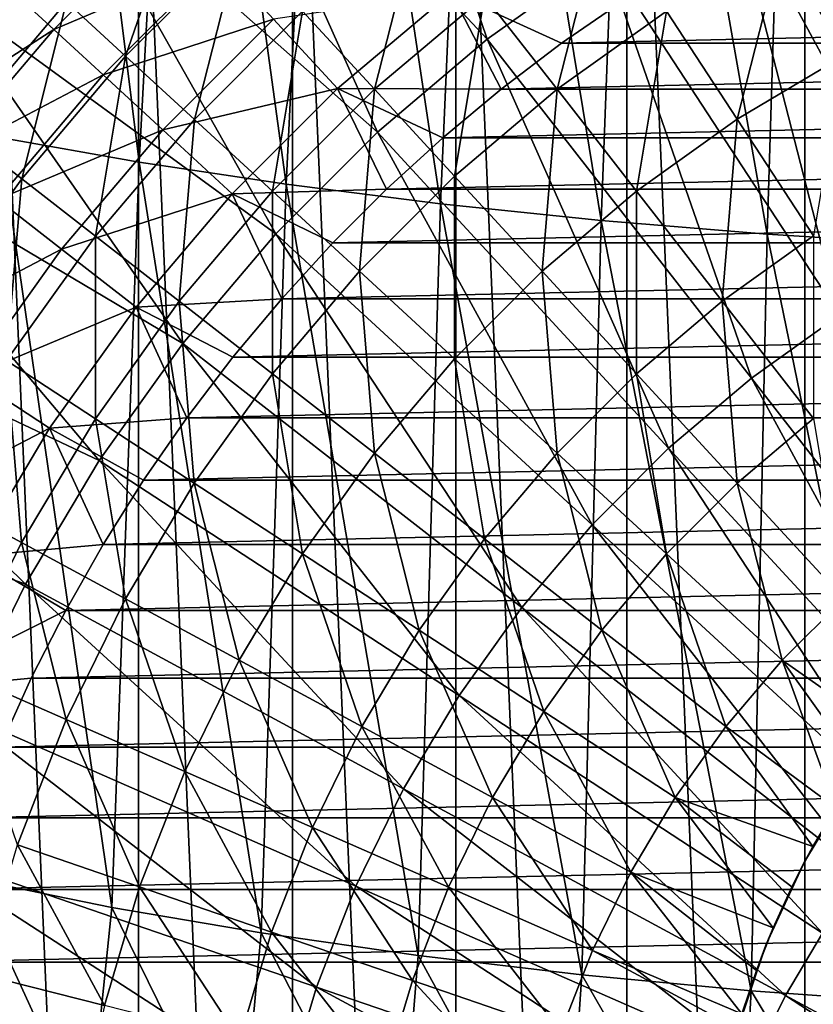
# Model space of a CAD drawing. Units: millimetres. Extents: x -28 to 28, y -54 to 255.
# Drawn here: x -16 to -8, y 4 to 15 of the extents above; entities that cross this region are included whole.
import ezdxf

# ---------------------------------------------------------------- set-up
doc = ezdxf.new("R2010")
doc.units = ezdxf.units.MM
doc.header["$LTSCALE"] = 65.185185
for name, color, linetype in [('16', 7, 'CONTINUOUS'), ('2', 7, 'CONTINUOUS'), ('21', 7, 'CONTINUOUS'), ('22', 7, 'CONTINUOUS'), ('39', 7, 'CONTINUOUS'), ('42', 7, 'CONTINUOUS'), ('60', 7, 'CONTINUOUS'), ('62', 7, 'CONTINUOUS')]:
    doc.layers.add(name, color=color, linetype=linetype)

msp = doc.modelspace()

# ---------------------------------------------------------------- linework, layer by layer
at = {"layer": '16', "color": 7, "linetype": 'CONTINUOUS', "true_color": 0xaaaaaa}
for points in [[(-14.449, 17.895, -43), (-12.879, 19.056, -43), (-11.369, 14.607, -44.273), (-14.449, 17.895, -43)], [(-11.369, 14.607, -44.273), (-12.879, 19.056, -43), (-10.124, 15.495, -44.273), (-11.369, 14.607, -44.273)], [(-15.915, 16.605, -43), (-14.449, 17.895, -43), (-12.536, 13.618, -44.273), (-15.915, 16.605, -43)], [(-12.536, 13.618, -44.273), (-14.449, 17.895, -43), (-11.369, 14.607, -44.273), (-12.536, 13.618, -44.273)], [(-8.809, 16.279, -44.273), (-7.435, 16.95, -44.273), (-6.635, 12.26, -45.316), (-8.809, 16.279, -44.273)], [(-17.265, 15.196, -43), (-15.915, 16.605, -43), (-13.618, 12.536, -44.273), (-17.265, 15.196, -43)], [(-13.618, 12.536, -44.273), (-15.915, 16.605, -43), (-12.536, 13.618, -44.273), (-13.618, 12.536, -44.273)], [(-10.124, 15.495, -44.273), (-8.809, 16.279, -44.273), (-7.625, 11.67, -45.316), (-10.124, 15.495, -44.273)], [(-7.625, 11.67, -45.316), (-8.809, 16.279, -44.273), (-6.635, 12.26, -45.316), (-7.625, 11.67, -45.316)], [(-11.369, 14.607, -44.273), (-10.124, 15.495, -44.273), (-8.562, 11.001, -45.316), (-11.369, 14.607, -44.273)], [(-8.562, 11.001, -45.316), (-10.124, 15.495, -44.273), (-7.625, 11.67, -45.316), (-8.562, 11.001, -45.316)], [(-18.492, 13.677, -43), (-17.265, 15.196, -43), (-14.607, 11.369, -44.273), (-18.492, 13.677, -43)], [(-14.607, 11.369, -44.273), (-17.265, 15.196, -43), (-13.618, 12.536, -44.273), (-14.607, 11.369, -44.273)], [(-12.536, 13.618, -44.273), (-11.369, 14.607, -44.273), (-9.442, 10.256, -45.316), (-12.536, 13.618, -44.273)], [(-9.442, 10.256, -45.316), (-11.369, 14.607, -44.273), (-8.562, 11.001, -45.316), (-9.442, 10.256, -45.316)], [(-19.585, 12.059, -43), (-18.492, 13.677, -43), (-15.495, 10.124, -44.273), (-19.585, 12.059, -43)], [(-15.495, 10.124, -44.273), (-18.492, 13.677, -43), (-14.607, 11.369, -44.273), (-15.495, 10.124, -44.273)], [(-13.618, 12.536, -44.273), (-12.536, 13.618, -44.273), (-10.256, 9.442, -45.316), (-13.618, 12.536, -44.273)], [(-10.256, 9.442, -45.316), (-12.536, 13.618, -44.273), (-9.442, 10.256, -45.316), (-10.256, 9.442, -45.316)], [(-14.607, 11.369, -44.273), (-13.618, 12.536, -44.273), (-11.001, 8.562, -45.316), (-14.607, 11.369, -44.273)], [(-11.001, 8.562, -45.316), (-13.618, 12.536, -44.273), (-10.256, 9.442, -45.316), (-11.001, 8.562, -45.316)], [(-20.537, 10.355, -43), (-19.585, 12.059, -43), (-16.279, 8.809, -44.273), (-20.537, 10.355, -43)], [(-16.279, 8.809, -44.273), (-19.585, 12.059, -43), (-15.495, 10.124, -44.273), (-16.279, 8.809, -44.273)], [(-8.562, 11.001, -45.316), (-7.625, 11.67, -45.316), (-5.727, 7.357, -46.119), (-8.562, 11.001, -45.316)], [(-15.495, 10.124, -44.273), (-14.607, 11.369, -44.273), (-11.67, 7.625, -45.316), (-15.495, 10.124, -44.273)], [(-11.67, 7.625, -45.316), (-14.607, 11.369, -44.273), (-11.001, 8.562, -45.316), (-11.67, 7.625, -45.316)], [(-9.442, 10.256, -45.316), (-8.562, 11.001, -45.316), (-6.315, 6.859, -46.119), (-9.442, 10.256, -45.316)], [(-6.315, 6.859, -46.119), (-8.562, 11.001, -45.316), (-5.727, 7.357, -46.119), (-6.315, 6.859, -46.119)], [(-16.95, 7.435, -44.273), (-20.537, 10.355, -43), (-16.279, 8.809, -44.273), (-16.95, 7.435, -44.273)], [(-10.256, 9.442, -45.316), (-9.442, 10.256, -45.316), (-6.859, 6.315, -46.119), (-10.256, 9.442, -45.316)], [(-6.859, 6.315, -46.119), (-9.442, 10.256, -45.316), (-6.315, 6.859, -46.119), (-6.859, 6.315, -46.119)], [(-16.279, 8.809, -44.273), (-15.495, 10.124, -44.273), (-12.26, 6.635, -45.316), (-16.279, 8.809, -44.273)], [(-12.26, 6.635, -45.316), (-15.495, 10.124, -44.273), (-11.67, 7.625, -45.316), (-12.26, 6.635, -45.316)], [(-11.001, 8.562, -45.316), (-10.256, 9.442, -45.316), (-7.357, 5.727, -46.119), (-11.001, 8.562, -45.316)], [(-7.357, 5.727, -46.119), (-10.256, 9.442, -45.316), (-6.859, 6.315, -46.119), (-7.357, 5.727, -46.119)], [(-16.95, 7.435, -44.273), (-16.279, 8.809, -44.273), (-12.766, 5.6, -45.316), (-16.95, 7.435, -44.273)], [(-12.766, 5.6, -45.316), (-16.279, 8.809, -44.273), (-12.26, 6.635, -45.316), (-12.766, 5.6, -45.316)], [(-11.67, 7.625, -45.316), (-11.001, 8.562, -45.316), (-7.805, 5.099, -46.119), (-11.67, 7.625, -45.316)], [(-7.805, 5.099, -46.119), (-11.001, 8.562, -45.316), (-7.357, 5.727, -46.119), (-7.805, 5.099, -46.119)], [(-12.26, 6.635, -45.316), (-11.67, 7.625, -45.316), (-8.2, 4.437, -46.119), (-12.26, 6.635, -45.316)], [(-8.2, 4.437, -46.119), (-11.67, 7.625, -45.316), (-7.805, 5.099, -46.119), (-8.2, 4.437, -46.119)], [(-17.507, 6.01, -44.273), (-16.95, 7.435, -44.273), (-13.185, 4.526, -45.316), (-17.507, 6.01, -44.273)], [(-13.185, 4.526, -45.316), (-16.95, 7.435, -44.273), (-12.766, 5.6, -45.316), (-13.185, 4.526, -45.316)], [(-12.766, 5.6, -45.316), (-12.26, 6.635, -45.316), (-8.538, 3.745, -46.119), (-12.766, 5.6, -45.316)], [(-8.538, 3.745, -46.119), (-12.26, 6.635, -45.316), (-8.2, 4.437, -46.119), (-8.538, 3.745, -46.119)], [(-17.943, 4.544, -44.273), (-17.507, 6.01, -44.273), (-13.514, 3.422, -45.316), (-17.943, 4.544, -44.273)], [(-13.514, 3.422, -45.316), (-17.507, 6.01, -44.273), (-13.185, 4.526, -45.316), (-13.514, 3.422, -45.316)], [(-13.185, 4.526, -45.316), (-12.766, 5.6, -45.316), (-8.818, 3.027, -46.119), (-13.185, 4.526, -45.316)], [(-8.818, 3.027, -46.119), (-12.766, 5.6, -45.316), (-8.538, 3.745, -46.119), (-8.818, 3.027, -46.119)], [(-8.2, 4.437, -46.119), (-7.805, 5.099, -46.119), (-4.108, 2.223, -46.681), (-8.2, 4.437, -46.119)], [(-18.257, 3.047, -44.273), (-17.943, 4.544, -44.273), (-13.75, 2.295, -45.316), (-18.257, 3.047, -44.273)], [(-13.75, 2.295, -45.316), (-17.943, 4.544, -44.273), (-13.514, 3.422, -45.316), (-13.75, 2.295, -45.316)], [(-13.514, 3.422, -45.316), (-13.185, 4.526, -45.316), (-9.038, 2.289, -46.119), (-13.514, 3.422, -45.316)], [(-9.038, 2.289, -46.119), (-13.185, 4.526, -45.316), (-8.818, 3.027, -46.119), (-9.038, 2.289, -46.119)], [(-8.538, 3.745, -46.119), (-8.2, 4.437, -46.119), (-4.277, 1.876, -46.681), (-8.538, 3.745, -46.119)], [(-4.277, 1.876, -46.681), (-8.2, 4.437, -46.119), (-4.108, 2.223, -46.681), (-4.277, 1.876, -46.681)]]:
    msp.add_3dface(points, dxfattribs=at)
at = {"layer": '2', "color": 7, "linetype": 'CONTINUOUS', "true_color": 0xaaaaaa}
for points in [[(-6.048, 23.225, 42), (-7.994, 22.629, 42), (-6.048, -23.225, 42), (-6.048, 23.225, 42)], [(-7.994, 22.629, 42), (-9.887, 21.869, 42), (-7.994, -22.629, 42), (-7.994, 22.629, 42)], [(-7.994, 22.629, 42), (-7.994, -22.629, 42), (-6.048, -23.225, 42), (-7.994, 22.629, 42)], [(-9.887, 21.869, 42), (-11.703, 20.953, 42), (-9.887, -21.869, 42), (-9.887, 21.869, 42)], [(-9.887, 21.869, 42), (-9.887, -21.869, 42), (-7.994, -22.629, 42), (-9.887, 21.869, 42)], [(-11.703, 20.953, 42), (-13.441, 19.883, 42), (-11.703, -20.953, 42), (-11.703, 20.953, 42)], [(-11.703, 20.953, 42), (-11.703, -20.953, 42), (-9.887, -21.869, 42), (-11.703, 20.953, 42)], [(-13.441, 19.883, 42), (-15.076, 18.673, 42), (-13.441, -19.883, 42), (-13.441, 19.883, 42)], [(-13.441, 19.883, 42), (-13.441, -19.883, 42), (-11.703, -20.953, 42), (-13.441, 19.883, 42)], [(-15.076, 18.673, 42), (-16.607, 17.326, 42), (-15.076, -18.673, 42), (-15.076, 18.673, 42)], [(-15.076, 18.673, 42), (-15.076, -18.673, 42), (-13.441, -19.883, 42), (-15.076, 18.673, 42)], [(-16.607, 17.326, 42), (-16.607, -17.326, 42), (-15.076, -18.673, 42), (-16.607, 17.326, 42)]]:
    msp.add_3dface(points, dxfattribs=at)
at = {"layer": '21', "color": 7, "linetype": 'CONTINUOUS', "true_color": 0xaaaaaa}
for points in [[(-14.708, 15.978, 49.663), (-16.389, 15.087, 47.791), (-15.978, 14.708, 49.663), (-14.708, 15.978, 49.663)], [(-14.708, 15.978, 49.663), (-15.978, 14.708, 49.663), (-14.226, 15.453, 51.483), (-14.708, 15.978, 49.663)], [(-14.226, 15.453, 51.483), (-15.978, 14.708, 49.663), (-15.453, 14.226, 51.483), (-14.226, 15.453, 51.483)], [(-14.226, 15.453, 51.483), (-15.453, 14.226, 51.483), (-13.642, 14.819, 53.237), (-14.226, 15.453, 51.483)], [(-16.389, 15.087, 47.791), (-17.579, 13.682, 47.791), (-15.978, 14.708, 49.663), (-16.389, 15.087, 47.791)], [(-11.755, 15.103, 54.914), (-13.642, 14.819, 53.237), (-12.962, 14.081, 54.914), (-11.755, 15.103, 54.914)], [(-11.755, 15.103, 54.914), (-12.962, 14.081, 54.914), (-11.223, 14.073, 56.5), (-11.755, 15.103, 54.914)], [(-9.916, 15.022, 56.5), (-11.755, 15.103, 54.914), (-10.58, 14.562, 56.5), (-9.916, 15.022, 56.5)], [(-10.58, 14.562, 56.5), (-11.755, 15.103, 54.914), (-11.223, 14.073, 56.5), (-10.58, 14.562, 56.5)], [(-13.642, 14.819, 53.237), (-15.453, 14.226, 51.483), (-14.819, 13.642, 53.237), (-13.642, 14.819, 53.237)], [(-13.642, 14.819, 53.237), (-14.819, 13.642, 53.237), (-12.962, 14.081, 54.914), (-13.642, 14.819, 53.237)], [(-15.978, 14.708, 49.663), (-17.579, 13.682, 47.791), (-17.138, 13.339, 49.663), (-15.978, 14.708, 49.663)], [(-15.978, 14.708, 49.663), (-17.138, 13.339, 49.663), (-15.453, 14.226, 51.483), (-15.978, 14.708, 49.663)], [(-15.453, 14.226, 51.483), (-17.138, 13.339, 49.663), (-16.575, 12.901, 51.483), (-15.453, 14.226, 51.483)], [(-15.453, 14.226, 51.483), (-16.575, 12.901, 51.483), (-14.819, 13.642, 53.237), (-15.453, 14.226, 51.483)], [(-12.962, 14.081, 54.914), (-14.819, 13.642, 53.237), (-14.081, 12.962, 54.914), (-12.962, 14.081, 54.914)], [(-12.962, 14.081, 54.914), (-14.081, 12.962, 54.914), (-12.439, 13.01, 56.5), (-12.962, 14.081, 54.914)], [(-11.223, 14.073, 56.5), (-12.962, 14.081, 54.914), (-11.843, 13.555, 56.5), (-11.223, 14.073, 56.5)], [(-11.843, 13.555, 56.5), (-12.962, 14.081, 54.914), (-12.439, 13.01, 56.5), (-11.843, 13.555, 56.5)], [(-14.819, 13.642, 53.237), (-16.575, 12.901, 51.483), (-15.895, 12.372, 53.237), (-14.819, 13.642, 53.237)], [(-14.819, 13.642, 53.237), (-15.895, 12.372, 53.237), (-14.081, 12.962, 54.914), (-14.819, 13.642, 53.237)], [(-12.439, 13.01, 56.5), (-14.081, 12.962, 54.914), (-13.01, 12.439, 56.5), (-12.439, 13.01, 56.5)], [(-16.575, 12.901, 51.483), (-17.584, 11.488, 51.483), (-15.895, 12.372, 53.237), (-16.575, 12.901, 51.483)], [(-14.081, 12.962, 54.914), (-15.895, 12.372, 53.237), (-15.103, 11.755, 54.914), (-14.081, 12.962, 54.914)], [(-14.081, 12.962, 54.914), (-15.103, 11.755, 54.914), (-13.555, 11.843, 56.5), (-14.081, 12.962, 54.914)], [(-13.01, 12.439, 56.5), (-14.081, 12.962, 54.914), (-13.555, 11.843, 56.5), (-13.01, 12.439, 56.5)], [(-15.895, 12.372, 53.237), (-17.584, 11.488, 51.483), (-16.863, 11.017, 53.237), (-15.895, 12.372, 53.237)], [(-15.895, 12.372, 53.237), (-16.863, 11.017, 53.237), (-15.103, 11.755, 54.914), (-15.895, 12.372, 53.237)], [(-13.555, 11.843, 56.5), (-15.103, 11.755, 54.914), (-14.073, 11.223, 56.5), (-13.555, 11.843, 56.5)], [(-15.103, 11.755, 54.914), (-16.863, 11.017, 53.237), (-16.022, 10.468, 54.914), (-15.103, 11.755, 54.914)], [(-15.103, 11.755, 54.914), (-16.022, 10.468, 54.914), (-14.562, 10.58, 56.5), (-15.103, 11.755, 54.914)], [(-14.073, 11.223, 56.5), (-15.103, 11.755, 54.914), (-14.562, 10.58, 56.5), (-14.073, 11.223, 56.5)], [(-16.863, 11.017, 53.237), (-17.715, 9.587, 53.237), (-16.022, 10.468, 54.914), (-16.863, 11.017, 53.237)], [(-14.562, 10.58, 56.5), (-16.022, 10.468, 54.914), (-15.022, 9.916, 56.5), (-14.562, 10.58, 56.5)], [(-16.022, 10.468, 54.914), (-17.715, 9.587, 53.237), (-16.832, 9.109, 54.914), (-16.022, 10.468, 54.914)], [(-16.022, 10.468, 54.914), (-16.832, 9.109, 54.914), (-15.452, 9.232, 56.5), (-16.022, 10.468, 54.914)], [(-15.022, 9.916, 56.5), (-16.022, 10.468, 54.914), (-15.452, 9.232, 56.5), (-15.022, 9.916, 56.5)], [(-15.452, 9.232, 56.5), (-16.832, 9.109, 54.914), (-15.851, 8.53, 56.5), (-15.452, 9.232, 56.5)], [(-16.832, 9.109, 54.914), (-17.527, 7.688, 54.914), (-15.851, 8.53, 56.5), (-16.832, 9.109, 54.914)], [(-15.851, 8.53, 56.5), (-17.527, 7.688, 54.914), (-16.218, 7.81, 56.5), (-15.851, 8.53, 56.5)], [(-16.218, 7.81, 56.5), (-17.527, 7.688, 54.914), (-16.551, 7.075, 56.5), (-16.218, 7.81, 56.5)]]:
    msp.add_3dface(points, dxfattribs=at)
at = {"layer": '22', "color": 7, "linetype": 'CONTINUOUS', "true_color": 0xaaaaaa}
for points in [[(10.58, 14.562, 56.5), (9.916, 15.022, 56.5), (-10.58, 14.562, 56.5), (10.58, 14.562, 56.5)], [(9.916, 15.022, 56.5), (-9.916, 15.022, 56.5), (-10.58, 14.562, 56.5), (9.916, 15.022, 56.5)], [(11.223, 14.073, 56.5), (10.58, 14.562, 56.5), (-11.223, 14.073, 56.5), (11.223, 14.073, 56.5)], [(10.58, 14.562, 56.5), (-10.58, 14.562, 56.5), (-11.223, 14.073, 56.5), (10.58, 14.562, 56.5)], [(11.843, 13.555, 56.5), (11.223, 14.073, 56.5), (-11.843, 13.555, 56.5), (11.843, 13.555, 56.5)], [(11.223, 14.073, 56.5), (-11.223, 14.073, 56.5), (-11.843, 13.555, 56.5), (11.223, 14.073, 56.5)], [(12.439, 13.01, 56.5), (11.843, 13.555, 56.5), (-12.439, 13.01, 56.5), (12.439, 13.01, 56.5)], [(11.843, 13.555, 56.5), (-11.843, 13.555, 56.5), (-12.439, 13.01, 56.5), (11.843, 13.555, 56.5)], [(13.01, 12.439, 56.5), (12.439, 13.01, 56.5), (-13.01, 12.439, 56.5), (13.01, 12.439, 56.5)], [(12.439, 13.01, 56.5), (-12.439, 13.01, 56.5), (-13.01, 12.439, 56.5), (12.439, 13.01, 56.5)], [(13.555, 11.843, 56.5), (13.01, 12.439, 56.5), (-13.555, 11.843, 56.5), (13.555, 11.843, 56.5)], [(13.01, 12.439, 56.5), (-13.01, 12.439, 56.5), (-13.555, 11.843, 56.5), (13.01, 12.439, 56.5)], [(14.073, 11.223, 56.5), (13.555, 11.843, 56.5), (-14.073, 11.223, 56.5), (14.073, 11.223, 56.5)], [(13.555, 11.843, 56.5), (-13.555, 11.843, 56.5), (-14.073, 11.223, 56.5), (13.555, 11.843, 56.5)], [(14.562, 10.58, 56.5), (14.073, 11.223, 56.5), (-14.562, 10.58, 56.5), (14.562, 10.58, 56.5)], [(14.073, 11.223, 56.5), (-14.073, 11.223, 56.5), (-14.562, 10.58, 56.5), (14.073, 11.223, 56.5)], [(15.022, 9.916, 56.5), (14.562, 10.58, 56.5), (-15.022, 9.916, 56.5), (15.022, 9.916, 56.5)], [(14.562, 10.58, 56.5), (-14.562, 10.58, 56.5), (-15.022, 9.916, 56.5), (14.562, 10.58, 56.5)], [(15.452, 9.232, 56.5), (15.022, 9.916, 56.5), (-15.452, 9.232, 56.5), (15.452, 9.232, 56.5)], [(15.022, 9.916, 56.5), (-15.022, 9.916, 56.5), (-15.452, 9.232, 56.5), (15.022, 9.916, 56.5)], [(15.851, 8.53, 56.5), (15.452, 9.232, 56.5), (-15.851, 8.53, 56.5), (15.851, 8.53, 56.5)], [(15.452, 9.232, 56.5), (-15.452, 9.232, 56.5), (-15.851, 8.53, 56.5), (15.452, 9.232, 56.5)], [(16.218, 7.81, 56.5), (15.851, 8.53, 56.5), (-16.218, 7.81, 56.5), (16.218, 7.81, 56.5)], [(15.851, 8.53, 56.5), (-15.851, 8.53, 56.5), (-16.218, 7.81, 56.5), (15.851, 8.53, 56.5)], [(16.551, 7.075, 56.5), (16.218, 7.81, 56.5), (-16.551, 7.075, 56.5), (16.551, 7.075, 56.5)], [(16.218, 7.81, 56.5), (-16.218, 7.81, 56.5), (-16.551, 7.075, 56.5), (16.218, 7.81, 56.5)], [(16.852, 6.324, 56.5), (16.551, 7.075, 56.5), (-16.852, 6.324, 56.5), (16.852, 6.324, 56.5)], [(16.551, 7.075, 56.5), (-16.551, 7.075, 56.5), (-16.852, 6.324, 56.5), (16.551, 7.075, 56.5)], [(17.119, 5.563, 56.5), (16.852, 6.324, 56.5), (-17.119, 5.563, 56.5), (17.119, 5.563, 56.5)], [(16.852, 6.324, 56.5), (-16.852, 6.324, 56.5), (-17.119, 5.563, 56.5), (16.852, 6.324, 56.5)], [(17.351, 4.789, 56.5), (17.119, 5.563, 56.5), (-17.351, 4.789, 56.5), (17.351, 4.789, 56.5)], [(17.119, 5.563, 56.5), (-17.119, 5.563, 56.5), (-17.351, 4.789, 56.5), (17.119, 5.563, 56.5)], [(17.549, 4.005, 56.5), (17.351, 4.789, 56.5), (-17.549, 4.005, 56.5), (17.549, 4.005, 56.5)], [(17.351, 4.789, 56.5), (-17.351, 4.789, 56.5), (-17.549, 4.005, 56.5), (17.351, 4.789, 56.5)]]:
    msp.add_3dface(points, dxfattribs=at)
at = {"layer": '39', "color": 7, "linetype": 'CONTINUOUS', "true_color": 0xaaaaaa}
for points in [[(-17.115, 3.373, 70.657), (-15.608, 2.968, 71.848), (-16.853, 5.675, 71.588), (-17.115, 3.373, 70.657)], [(-16.853, 5.675, 71.588), (-15.608, 2.968, 71.848), (-15.359, 5.372, 72.761), (-16.853, 5.675, 71.588)], [(-15.608, 2.968, 71.848), (-14.004, 2.605, 72.918), (-15.359, 5.372, 72.761), (-15.608, 2.968, 71.848)], [(-15.359, 5.372, 72.761), (-14.004, 2.605, 72.918), (-13.773, 5.101, 73.815), (-15.359, 5.372, 72.761)], [(-14.004, 2.605, 72.918), (-12.312, 2.285, 73.86), (-13.773, 5.101, 73.815), (-14.004, 2.605, 72.918)], [(-13.773, 5.101, 73.815), (-12.312, 2.285, 73.86), (-12.105, 4.862, 74.742), (-13.773, 5.101, 73.815)], [(-12.312, 2.285, 73.86), (-10.545, 2.011, 74.668), (-12.105, 4.862, 74.742), (-12.312, 2.285, 73.86)], [(-12.105, 4.862, 74.742), (-10.545, 2.011, 74.668), (-10.365, 4.657, 75.537), (-12.105, 4.862, 74.742)], [(-10.545, 2.011, 74.668), (-8.713, 1.784, 75.337), (-10.365, 4.657, 75.537), (-10.545, 2.011, 74.668)], [(-10.365, 4.657, 75.537), (-8.713, 1.784, 75.337), (-8.565, 4.487, 76.195), (-10.365, 4.657, 75.537)], [(-8.713, 1.784, 75.337), (-6.831, 1.605, 75.862), (-8.565, 4.487, 76.195), (-8.713, 1.784, 75.337)], [(-8.565, 4.487, 76.195), (-6.831, 1.605, 75.862), (-6.717, 4.354, 76.711), (-8.565, 4.487, 76.195)]]:
    msp.add_3dface(points, dxfattribs=at)
at = {"layer": '42', "color": 7, "linetype": 'CONTINUOUS', "true_color": 0xaaaaaa}
for points in [[(-17.458, 21.786, 74.758), (-16.548, 13.56, 73.79), (-16.093, 21.545, 75.926), (-17.458, 21.786, 74.758)], [(-16.548, 13.56, 73.79), (-15.07, 13.298, 74.921), (-16.093, 21.545, 75.926), (-16.548, 13.56, 73.79)], [(-16.093, 21.545, 75.926), (-15.07, 13.298, 74.921), (-14.641, 21.326, 76.99), (-16.093, 21.545, 75.926)], [(-15.07, 13.298, 74.921), (-13.506, 13.063, 75.935), (-14.641, 21.326, 76.99), (-15.07, 13.298, 74.921)], [(-14.641, 21.326, 76.99), (-13.506, 13.063, 75.935), (-13.111, 21.129, 77.943), (-14.641, 21.326, 76.99)], [(-13.506, 13.063, 75.935), (-11.865, 12.856, 76.827), (-13.111, 21.129, 77.943), (-13.506, 13.063, 75.935)], [(-13.111, 21.129, 77.943), (-11.865, 12.856, 76.827), (-11.512, 20.956, 78.781), (-13.111, 21.129, 77.943)], [(-11.865, 12.856, 76.827), (-10.158, 12.679, 77.591), (-11.512, 20.956, 78.781), (-11.865, 12.856, 76.827)], [(-11.512, 20.956, 78.781), (-10.158, 12.679, 77.591), (-9.854, 20.809, 79.498), (-11.512, 20.956, 78.781)], [(-10.158, 12.679, 77.591), (-8.395, 12.532, 78.222), (-9.854, 20.809, 79.498), (-10.158, 12.679, 77.591)], [(-9.854, 20.809, 79.498), (-8.395, 12.532, 78.222), (-8.144, 20.686, 80.09), (-9.854, 20.809, 79.498)], [(-8.395, 12.532, 78.222), (-6.586, 12.417, 78.718), (-8.144, 20.686, 80.09), (-8.395, 12.532, 78.222)], [(-8.144, 20.686, 80.09), (-6.586, 12.417, 78.718), (-6.394, 20.591, 80.554), (-8.144, 20.686, 80.09)], [(-16.853, 5.675, 71.588), (-15.359, 5.372, 72.761), (-16.548, 13.56, 73.79), (-16.853, 5.675, 71.588)], [(-16.548, 13.56, 73.79), (-15.359, 5.372, 72.761), (-15.07, 13.298, 74.921), (-16.548, 13.56, 73.79)], [(-15.359, 5.372, 72.761), (-13.773, 5.101, 73.815), (-15.07, 13.298, 74.921), (-15.359, 5.372, 72.761)], [(-15.07, 13.298, 74.921), (-13.773, 5.101, 73.815), (-13.506, 13.063, 75.935), (-15.07, 13.298, 74.921)], [(-13.773, 5.101, 73.815), (-12.105, 4.862, 74.742), (-13.506, 13.063, 75.935), (-13.773, 5.101, 73.815)], [(-13.506, 13.063, 75.935), (-12.105, 4.862, 74.742), (-11.865, 12.856, 76.827), (-13.506, 13.063, 75.935)], [(-12.105, 4.862, 74.742), (-10.365, 4.657, 75.537), (-11.865, 12.856, 76.827), (-12.105, 4.862, 74.742)], [(-11.865, 12.856, 76.827), (-10.365, 4.657, 75.537), (-10.158, 12.679, 77.591), (-11.865, 12.856, 76.827)], [(-10.365, 4.657, 75.537), (-8.565, 4.487, 76.195), (-10.158, 12.679, 77.591), (-10.365, 4.657, 75.537)], [(-10.158, 12.679, 77.591), (-8.565, 4.487, 76.195), (-8.395, 12.532, 78.222), (-10.158, 12.679, 77.591)], [(-8.565, 4.487, 76.195), (-6.717, 4.354, 76.711), (-8.395, 12.532, 78.222), (-8.565, 4.487, 76.195)], [(-8.395, 12.532, 78.222), (-6.717, 4.354, 76.711), (-6.586, 12.417, 78.718), (-8.395, 12.532, 78.222)]]:
    msp.add_3dface(points, dxfattribs=at)
at = {"layer": '60', "color": 7, "linetype": 'CONTINUOUS', "true_color": 0xaaaaaa}
for points in [[(-15.841, 15.002, 55.417), (-14.582, 16.261, 55.417), (-15.214, 14.425, 57.164), (-15.841, 15.002, 55.417)], [(-15.214, 14.425, 57.164), (-14.582, 16.261, 55.417), (-14.005, 15.634, 57.164), (-15.214, 14.425, 57.164)], [(-8.235, 15.636, 61.903), (-6.95, 16.264, 61.903), (-7.581, 14.428, 63.279), (-8.235, 15.636, 61.903)], [(-13.332, 14.903, 58.835), (-12.091, 15.954, 58.835), (-12.568, 14.073, 60.419), (-13.332, 14.903, 58.835)], [(-12.568, 14.073, 60.419), (-12.091, 15.954, 58.835), (-11.398, 15.064, 60.419), (-12.568, 14.073, 60.419)], [(-11.398, 15.064, 60.419), (-10.15, 15.955, 60.419), (-10.627, 14.073, 61.903), (-11.398, 15.064, 60.419)], [(-10.627, 14.073, 61.903), (-10.15, 15.955, 60.419), (-9.463, 14.904, 61.903), (-10.627, 14.073, 61.903)], [(-15.214, 14.425, 57.164), (-14.005, 15.634, 57.164), (-14.483, 13.752, 58.835), (-15.214, 14.425, 57.164)], [(-14.483, 13.752, 58.835), (-14.005, 15.634, 57.164), (-13.332, 14.903, 58.835), (-14.483, 13.752, 58.835)], [(-9.463, 14.904, 61.903), (-8.235, 15.636, 61.903), (-8.712, 13.754, 63.279), (-9.463, 14.904, 61.903)], [(-8.712, 13.754, 63.279), (-8.235, 15.636, 61.903), (-7.581, 14.428, 63.279), (-8.712, 13.754, 63.279)], [(-16.991, 13.644, 55.417), (-16.359, 15.48, 53.605), (-15.841, 15.002, 55.417), (-16.991, 13.644, 55.417)], [(-16.991, 13.644, 55.417), (-15.841, 15.002, 55.417), (-16.318, 13.121, 57.164), (-16.991, 13.644, 55.417)], [(-16.318, 13.121, 57.164), (-15.841, 15.002, 55.417), (-15.214, 14.425, 57.164), (-16.318, 13.121, 57.164)], [(-12.568, 14.073, 60.419), (-11.398, 15.064, 60.419), (-11.718, 13.149, 61.903), (-12.568, 14.073, 60.419)], [(-11.718, 13.149, 61.903), (-11.398, 15.064, 60.419), (-10.627, 14.073, 61.903), (-11.718, 13.149, 61.903)], [(-14.483, 13.752, 58.835), (-13.332, 14.903, 58.835), (-13.653, 12.988, 60.419), (-14.483, 13.752, 58.835)], [(-13.653, 12.988, 60.419), (-13.332, 14.903, 58.835), (-12.568, 14.073, 60.419), (-13.653, 12.988, 60.419)], [(-10.627, 14.073, 61.903), (-9.463, 14.904, 61.903), (-9.783, 12.989, 63.279), (-10.627, 14.073, 61.903)], [(-9.783, 12.989, 63.279), (-9.463, 14.904, 61.903), (-8.712, 13.754, 63.279), (-9.783, 12.989, 63.279)], [(-16.318, 13.121, 57.164), (-15.214, 14.425, 57.164), (-15.534, 12.511, 58.835), (-16.318, 13.121, 57.164)], [(-15.534, 12.511, 58.835), (-15.214, 14.425, 57.164), (-14.483, 13.752, 58.835), (-15.534, 12.511, 58.835)], [(-8.712, 13.754, 63.279), (-7.581, 14.428, 63.279), (-7.901, 12.513, 64.536), (-8.712, 13.754, 63.279)], [(-13.653, 12.988, 60.419), (-12.568, 14.073, 60.419), (-12.729, 12.138, 61.903), (-13.653, 12.988, 60.419)], [(-12.729, 12.138, 61.903), (-12.568, 14.073, 60.419), (-11.718, 13.149, 61.903), (-12.729, 12.138, 61.903)], [(-11.718, 13.149, 61.903), (-10.627, 14.073, 61.903), (-10.787, 12.138, 63.279), (-11.718, 13.149, 61.903)], [(-10.787, 12.138, 63.279), (-10.627, 14.073, 61.903), (-9.783, 12.989, 63.279), (-10.787, 12.138, 63.279)], [(-15.534, 12.511, 58.835), (-14.483, 13.752, 58.835), (-14.644, 11.818, 60.419), (-15.534, 12.511, 58.835)], [(-14.644, 11.818, 60.419), (-14.483, 13.752, 58.835), (-13.653, 12.988, 60.419), (-14.644, 11.818, 60.419)], [(-9.783, 12.989, 63.279), (-8.712, 13.754, 63.279), (-8.872, 11.819, 64.536), (-9.783, 12.989, 63.279)], [(-8.872, 11.819, 64.536), (-8.712, 13.754, 63.279), (-7.901, 12.513, 64.536), (-8.872, 11.819, 64.536)], [(-17.312, 11.73, 57.164), (-16.991, 13.644, 55.417), (-16.318, 13.121, 57.164), (-17.312, 11.73, 57.164)], [(-17.312, 11.73, 57.164), (-16.318, 13.121, 57.164), (-16.48, 11.187, 58.835), (-17.312, 11.73, 57.164)], [(-16.48, 11.187, 58.835), (-16.318, 13.121, 57.164), (-15.534, 12.511, 58.835), (-16.48, 11.187, 58.835)], [(-12.729, 12.138, 61.903), (-11.718, 13.149, 61.903), (-11.718, 11.207, 63.279), (-12.729, 12.138, 61.903)], [(-11.718, 11.207, 63.279), (-11.718, 13.149, 61.903), (-10.787, 12.138, 63.279), (-11.718, 11.207, 63.279)], [(-14.644, 11.818, 60.419), (-13.653, 12.988, 60.419), (-13.653, 11.047, 61.903), (-14.644, 11.818, 60.419)], [(-13.653, 11.047, 61.903), (-13.653, 12.988, 60.419), (-12.729, 12.138, 61.903), (-13.653, 11.047, 61.903)], [(-10.787, 12.138, 63.279), (-9.783, 12.989, 63.279), (-9.783, 11.047, 64.536), (-10.787, 12.138, 63.279)], [(-9.783, 11.047, 64.536), (-9.783, 12.989, 63.279), (-8.872, 11.819, 64.536), (-9.783, 11.047, 64.536)], [(-16.48, 11.187, 58.835), (-15.534, 12.511, 58.835), (-15.535, 10.57, 60.419), (-16.48, 11.187, 58.835)], [(-15.535, 10.57, 60.419), (-15.534, 12.511, 58.835), (-14.644, 11.818, 60.419), (-15.535, 10.57, 60.419)], [(-8.872, 11.819, 64.536), (-7.901, 12.513, 64.536), (-7.901, 10.571, 65.667), (-8.872, 11.819, 64.536)], [(-13.653, 11.047, 61.903), (-12.729, 12.138, 61.903), (-12.569, 10.203, 63.279), (-13.653, 11.047, 61.903)], [(-12.569, 10.203, 63.279), (-12.729, 12.138, 61.903), (-11.718, 11.207, 63.279), (-12.569, 10.203, 63.279)], [(-11.718, 11.207, 63.279), (-10.787, 12.138, 63.279), (-10.627, 10.203, 64.536), (-11.718, 11.207, 63.279)], [(-10.627, 10.203, 64.536), (-10.787, 12.138, 63.279), (-9.783, 11.047, 64.536), (-10.627, 10.203, 64.536)], [(-15.535, 10.57, 60.419), (-14.644, 11.818, 60.419), (-14.484, 9.883, 61.903), (-15.535, 10.57, 60.419)], [(-14.484, 9.883, 61.903), (-14.644, 11.818, 60.419), (-13.653, 11.047, 61.903), (-14.484, 9.883, 61.903)], [(-9.783, 11.047, 64.536), (-8.872, 11.819, 64.536), (-8.712, 9.884, 65.667), (-9.783, 11.047, 64.536)], [(-8.712, 9.884, 65.667), (-8.872, 11.819, 64.536), (-7.901, 10.571, 65.667), (-8.712, 9.884, 65.667)], [(-12.569, 10.203, 63.279), (-11.718, 11.207, 63.279), (-11.399, 9.292, 64.536), (-12.569, 10.203, 63.279)], [(-11.399, 9.292, 64.536), (-11.718, 11.207, 63.279), (-10.627, 10.203, 64.536), (-11.399, 9.292, 64.536)], [(-17.313, 9.789, 58.835), (-16.48, 11.187, 58.835), (-16.32, 9.252, 60.419), (-17.313, 9.789, 58.835)], [(-16.32, 9.252, 60.419), (-16.48, 11.187, 58.835), (-15.535, 10.57, 60.419), (-16.32, 9.252, 60.419)], [(-14.484, 9.883, 61.903), (-13.653, 11.047, 61.903), (-13.334, 9.132, 63.279), (-14.484, 9.883, 61.903)], [(-13.334, 9.132, 63.279), (-13.653, 11.047, 61.903), (-12.569, 10.203, 63.279), (-13.334, 9.132, 63.279)], [(-10.627, 10.203, 64.536), (-9.783, 11.047, 64.536), (-9.464, 9.132, 65.667), (-10.627, 10.203, 64.536)], [(-9.464, 9.132, 65.667), (-9.783, 11.047, 64.536), (-8.712, 9.884, 65.667), (-9.464, 9.132, 65.667)], [(-16.32, 9.252, 60.419), (-15.535, 10.57, 60.419), (-15.216, 8.655, 61.903), (-16.32, 9.252, 60.419)], [(-15.216, 8.655, 61.903), (-15.535, 10.57, 60.419), (-14.484, 9.883, 61.903), (-15.216, 8.655, 61.903)], [(-7.581, 8.655, 66.663), (-8.712, 9.884, 65.667), (-7.901, 10.571, 65.667), (-7.581, 8.655, 66.663)], [(-13.334, 9.132, 63.279), (-12.569, 10.203, 63.279), (-12.093, 8.321, 64.536), (-13.334, 9.132, 63.279)], [(-12.093, 8.321, 64.536), (-12.569, 10.203, 63.279), (-11.399, 9.292, 64.536), (-12.093, 8.321, 64.536)], [(-11.399, 9.292, 64.536), (-10.627, 10.203, 64.536), (-10.151, 8.321, 65.667), (-11.399, 9.292, 64.536)], [(-10.151, 8.321, 65.667), (-10.627, 10.203, 64.536), (-9.464, 9.132, 65.667), (-10.151, 8.321, 65.667)], [(-15.216, 8.655, 61.903), (-14.484, 9.883, 61.903), (-14.008, 8.001, 63.279), (-15.216, 8.655, 61.903)], [(-14.008, 8.001, 63.279), (-14.484, 9.883, 61.903), (-13.334, 9.132, 63.279), (-14.008, 8.001, 63.279)], [(-8.235, 8.001, 66.663), (-9.464, 9.132, 65.667), (-8.712, 9.884, 65.667), (-8.235, 8.001, 66.663)], [(-7.581, 8.655, 66.663), (-8.235, 8.001, 66.663), (-8.712, 9.884, 65.667), (-7.581, 8.655, 66.663)], [(-16.994, 7.874, 60.419), (-17.313, 9.789, 58.835), (-16.32, 9.252, 60.419), (-16.994, 7.874, 60.419)], [(-16.994, 7.874, 60.419), (-16.32, 9.252, 60.419), (-15.844, 7.37, 61.903), (-16.994, 7.874, 60.419)], [(-15.844, 7.37, 61.903), (-16.32, 9.252, 60.419), (-15.216, 8.655, 61.903), (-15.844, 7.37, 61.903)], [(-12.093, 8.321, 64.536), (-11.399, 9.292, 64.536), (-10.769, 7.455, 65.667), (-12.093, 8.321, 64.536)], [(-10.769, 7.455, 65.667), (-11.399, 9.292, 64.536), (-10.151, 8.321, 65.667), (-10.769, 7.455, 65.667)], [(-14.008, 8.001, 63.279), (-13.334, 9.132, 63.279), (-12.704, 7.295, 64.536), (-14.008, 8.001, 63.279)], [(-12.704, 7.295, 64.536), (-13.334, 9.132, 63.279), (-12.093, 8.321, 64.536), (-12.704, 7.295, 64.536)], [(-8.833, 7.295, 66.663), (-10.151, 8.321, 65.667), (-9.464, 9.132, 65.667), (-8.833, 7.295, 66.663)], [(-8.235, 8.001, 66.663), (-8.833, 7.295, 66.663), (-9.464, 9.132, 65.667), (-8.235, 8.001, 66.663)], [(-15.844, 7.37, 61.903), (-15.216, 8.655, 61.903), (-14.586, 6.818, 63.279), (-15.844, 7.37, 61.903)], [(-14.586, 6.818, 63.279), (-15.216, 8.655, 61.903), (-14.008, 8.001, 63.279), (-14.586, 6.818, 63.279)], [(-7.581, 8.655, 66.663), (-7.112, 7.216, 67.342), (-8.235, 8.001, 66.663), (-7.581, 8.655, 66.663)], [(-12.704, 7.295, 64.536), (-12.093, 8.321, 64.536), (-11.313, 6.542, 65.667), (-12.704, 7.295, 64.536)], [(-11.313, 6.542, 65.667), (-12.093, 8.321, 64.536), (-10.769, 7.455, 65.667), (-11.313, 6.542, 65.667)], [(-9.371, 6.542, 66.663), (-10.769, 7.455, 65.667), (-10.151, 8.321, 65.667), (-9.371, 6.542, 66.663)], [(-8.833, 7.295, 66.663), (-9.371, 6.542, 66.663), (-10.151, 8.321, 65.667), (-8.833, 7.295, 66.663)], [(-14.586, 6.818, 63.279), (-14.008, 8.001, 63.279), (-13.228, 6.222, 64.536), (-14.586, 6.818, 63.279)], [(-13.228, 6.222, 64.536), (-14.008, 8.001, 63.279), (-12.704, 7.295, 64.536), (-13.228, 6.222, 64.536)], [(-8.235, 8.001, 66.663), (-7.665, 6.432, 67.386), (-8.833, 7.295, 66.663), (-8.235, 8.001, 66.663)], [(-7.399, 6.832, 67.363), (-7.665, 6.432, 67.386), (-8.235, 8.001, 66.663), (-7.399, 6.832, 67.363)], [(-7.112, 7.216, 67.342), (-7.399, 6.832, 67.363), (-8.235, 8.001, 66.663), (-7.112, 7.216, 67.342)], [(-16.364, 6.038, 61.903), (-16.994, 7.874, 60.419), (-15.844, 7.37, 61.903), (-16.364, 6.038, 61.903)], [(-9.844, 5.747, 66.663), (-11.313, 6.542, 65.667), (-10.769, 7.455, 65.667), (-9.844, 5.747, 66.663)], [(-9.371, 6.542, 66.663), (-9.844, 5.747, 66.663), (-10.769, 7.455, 65.667), (-9.371, 6.542, 66.663)], [(-16.364, 6.038, 61.903), (-15.844, 7.37, 61.903), (-15.065, 5.592, 63.279), (-16.364, 6.038, 61.903)], [(-15.065, 5.592, 63.279), (-15.844, 7.37, 61.903), (-14.586, 6.818, 63.279), (-15.065, 5.592, 63.279)], [(-13.228, 6.222, 64.536), (-12.704, 7.295, 64.536), (-11.78, 5.587, 65.667), (-13.228, 6.222, 64.536)], [(-11.78, 5.587, 65.667), (-12.704, 7.295, 64.536), (-11.313, 6.542, 65.667), (-11.78, 5.587, 65.667)], [(-8.833, 7.295, 66.663), (-7.909, 6.019, 67.409), (-9.371, 6.542, 66.663), (-8.833, 7.295, 66.663)], [(-7.665, 6.432, 67.386), (-7.909, 6.019, 67.409), (-8.833, 7.295, 66.663), (-7.665, 6.432, 67.386)], [(-15.065, 5.592, 63.279), (-14.586, 6.818, 63.279), (-13.662, 5.11, 64.536), (-15.065, 5.592, 63.279)], [(-13.662, 5.11, 64.536), (-14.586, 6.818, 63.279), (-13.228, 6.222, 64.536), (-13.662, 5.11, 64.536)], [(-10.251, 4.916, 66.663), (-11.78, 5.587, 65.667), (-11.313, 6.542, 65.667), (-10.251, 4.916, 66.663)], [(-9.844, 5.747, 66.663), (-10.251, 4.916, 66.663), (-11.313, 6.542, 65.667), (-9.844, 5.747, 66.663)], [(-9.371, 6.542, 66.663), (-8.332, 5.154, 67.458), (-9.844, 5.747, 66.663), (-9.371, 6.542, 66.663)], [(-8.131, 5.593, 67.433), (-8.332, 5.154, 67.458), (-9.371, 6.542, 66.663), (-8.131, 5.593, 67.433)], [(-7.909, 6.019, 67.409), (-8.131, 5.593, 67.433), (-9.371, 6.542, 66.663), (-7.909, 6.019, 67.409)], [(-13.662, 5.11, 64.536), (-13.228, 6.222, 64.536), (-12.166, 4.597, 65.667), (-13.662, 5.11, 64.536)], [(-12.166, 4.597, 65.667), (-13.228, 6.222, 64.536), (-11.78, 5.587, 65.667), (-12.166, 4.597, 65.667)], [(-16.772, 4.667, 61.903), (-16.364, 6.038, 61.903), (-15.44, 4.33, 63.279), (-16.772, 4.667, 61.903)], [(-15.44, 4.33, 63.279), (-16.364, 6.038, 61.903), (-15.065, 5.592, 63.279), (-15.44, 4.33, 63.279)], [(-9.844, 5.747, 66.663), (-8.662, 4.241, 67.509), (-10.251, 4.916, 66.663), (-9.844, 5.747, 66.663)], [(-8.509, 4.702, 67.483), (-8.662, 4.241, 67.509), (-9.844, 5.747, 66.663), (-8.509, 4.702, 67.483)], [(-8.332, 5.154, 67.458), (-8.509, 4.702, 67.483), (-9.844, 5.747, 66.663), (-8.332, 5.154, 67.458)], [(-15.44, 4.33, 63.279), (-15.065, 5.592, 63.279), (-14.003, 3.966, 64.536), (-15.44, 4.33, 63.279)], [(-14.003, 3.966, 64.536), (-15.065, 5.592, 63.279), (-13.662, 5.11, 64.536), (-14.003, 3.966, 64.536)], [(-10.587, 4.054, 66.663), (-12.166, 4.597, 65.667), (-11.78, 5.587, 65.667), (-10.587, 4.054, 66.663)], [(-10.251, 4.916, 66.663), (-10.587, 4.054, 66.663), (-11.78, 5.587, 65.667), (-10.251, 4.916, 66.663)], [(-14.003, 3.966, 64.536), (-13.662, 5.11, 64.536), (-12.469, 3.578, 65.667), (-14.003, 3.966, 64.536)], [(-12.469, 3.578, 65.667), (-13.662, 5.11, 64.536), (-12.166, 4.597, 65.667), (-12.469, 3.578, 65.667)], [(-10.251, 4.916, 66.663), (-8.709, 4.081, 67.518), (-10.587, 4.054, 66.663), (-10.251, 4.916, 66.663)], [(-8.662, 4.241, 67.509), (-8.709, 4.081, 67.518), (-10.251, 4.916, 66.663), (-8.662, 4.241, 67.509)], [(-17.065, 3.268, 61.903), (-16.772, 4.667, 61.903), (-15.71, 3.042, 63.279), (-17.065, 3.268, 61.903)], [(-15.71, 3.042, 63.279), (-16.772, 4.667, 61.903), (-15.44, 4.33, 63.279), (-15.71, 3.042, 63.279)], [(-10.851, 3.168, 66.663), (-12.469, 3.578, 65.667), (-12.166, 4.597, 65.667), (-10.851, 3.168, 66.663)], [(-10.587, 4.054, 66.663), (-10.851, 3.168, 66.663), (-12.166, 4.597, 65.667), (-10.587, 4.054, 66.663)]]:
    msp.add_3dface(points, dxfattribs=at)
at = {"layer": '62', "color": 7, "linetype": 'CONTINUOUS', "true_color": 0xaaaaaa}
for points in [[(-7.996, 5.859, 54.5), (-7.665, 6.432, 67.386), (-7.491, 6.699, 54.5), (-7.996, 5.859, 54.5)], [(-7.909, 6.019, 67.409), (-7.665, 6.432, 67.386), (-7.996, 5.859, 54.5), (-7.909, 6.019, 67.409)], [(-8.131, 5.593, 67.433), (-7.909, 6.019, 67.409), (-7.996, 5.859, 54.5), (-8.131, 5.593, 67.433)], [(-8.407, 4.97, 54.5), (-8.131, 5.593, 67.433), (-7.996, 5.859, 54.5), (-8.407, 4.97, 54.5)], [(-8.332, 5.154, 67.458), (-8.131, 5.593, 67.433), (-8.407, 4.97, 54.5), (-8.332, 5.154, 67.458)], [(-8.509, 4.702, 67.483), (-8.332, 5.154, 67.458), (-8.407, 4.97, 54.5), (-8.509, 4.702, 67.483)], [(-8.72, 4.041, 54.5), (-8.509, 4.702, 67.483), (-8.407, 4.97, 54.5), (-8.72, 4.041, 54.5)], [(-8.662, 4.241, 67.509), (-8.509, 4.702, 67.483), (-8.72, 4.041, 54.5), (-8.662, 4.241, 67.509)]]:
    msp.add_3dface(points, dxfattribs=at)

doc.saveas('drawing.dxf')
